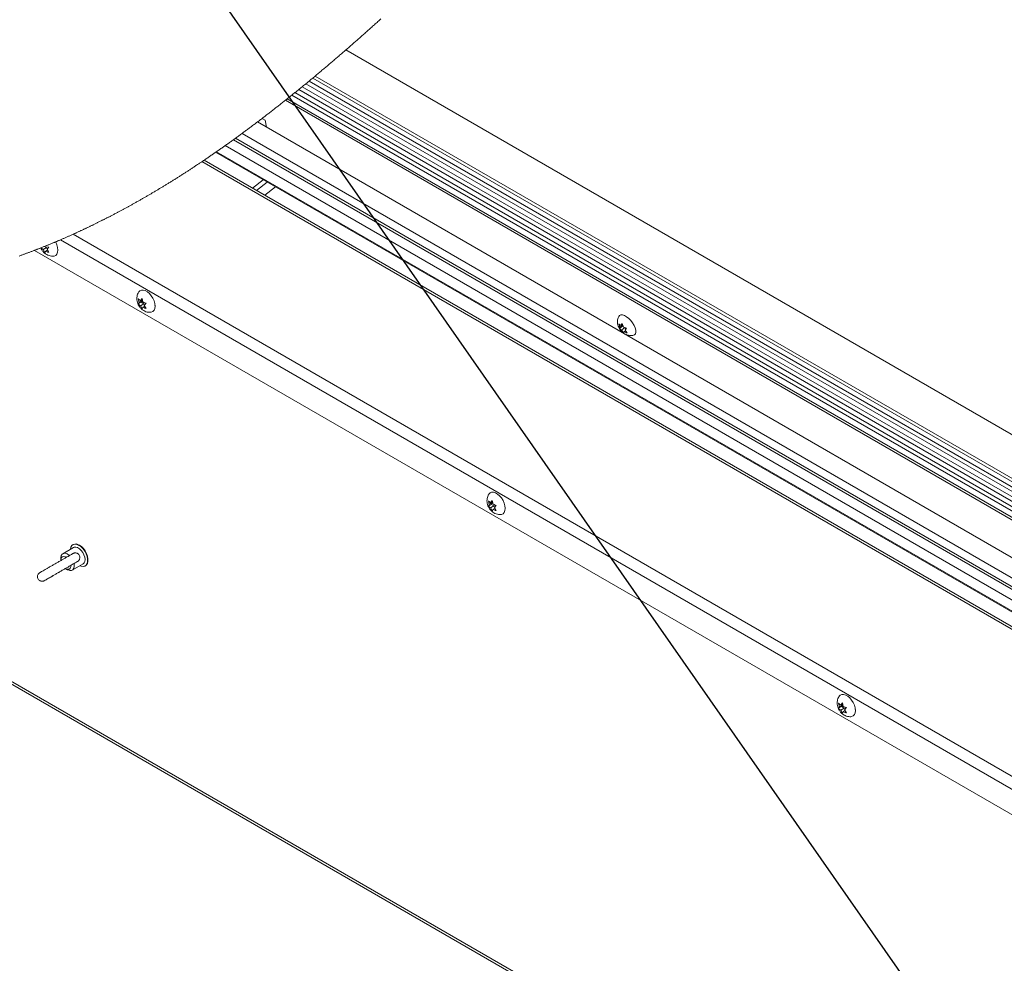
# Paper-space layout 'Top Level(2)' of a CAD drawing. Units: inches. Extents: x 5 to 433, y 8 to 336.
# Drawn here: x 313 to 353, y 244 to 282 of the extents above; entities that cross this region are included whole.
import ezdxf

# ---------------------------------------------------------------- set-up
doc = ezdxf.new("R2010")
doc.units = ezdxf.units.IN
doc.header["$MEASUREMENT"] = 0
doc.layers.add('FORMAT', color=7, linetype='Continuous')
doc.dimstyles.new('SLDDIMSTYLE0', dxfattribs={"dimtxt": 0, "dimasz": 3.235677, "dimexe": 0, "dimexo": 0.0625, "dimgap": 0, "dimtad": 0, "dimtih": 1, "dimtoh": 1, "dimdec": 0, "dimrnd": 1e-09, "dimzin": 0, "dimdsep": 46, "dimtxsty": 'Standard', "dimsah": 1, "dimcen": 0.09, "dimadec": 0, "dimazin": 0, "dimtfac": 3.235677, "dimtdec": 0, "dimtofl": 0, "dimtmove": 0, "dimatfit": 3, "dimfxl": 1, "dimfrac": 2, "dimtolj": 1, "dimtzin": 0, "dimarcsym": 0})

psp = doc.layouts.new('Top Level(2)')

# ---------------------------------------------------------------- linework, layer by layer
at = {"color": 7, "linetype": 'Continuous', "lineweight": 15, "ltscale": 40}
for p, q in [((326.2486036, 281.1876224), (373.4453166, 253.9482663)), ((324.8954279, 280.038534), (372.2517312, 252.7070723)), ((324.3287239, 279.5731883), (372.0196204, 252.0486169)), ((324.6175389, 279.8091124), (372.1034612, 252.4028387)), ((323.7786528, 279.1311518), (374.5585624, 249.8237697)), ((324.0380128, 279.3383577), (372.1044092, 251.5970678)), ((375.0083663, 248.0220725), (322.6385896, 278.2470389)), ((375.0077186, 248.0247392), (322.640312, 278.248339)), ((322.8310797, 278.3931783), (322.9597976, 278.3188907)), ((322.9597976, 278.3188907), (323.0070449, 278.0366791)), ((375.2386467, 247.0617597), (322.0126141, 277.7809048)), ((375.7593472, 244.7746497), (320.4624193, 276.6890064)), ((320.9313718, 277.0096888), (375.6091623, 245.452666)), ((322.4397729, 275.5477863), (322.8752435, 275.8877956)), ((322.6046525, 275.4526277), (323.0401184, 275.7926347)), ((322.9459102, 275.2556719), (323.3813808, 275.5956789)), ((375.3125846, 237.3516463), (313.5320746, 273.0079737)), ((313.8143613, 273.1175829), (313.8047283, 273.1120237)), ((313.8047283, 273.1120237), (313.8058805, 273.1142413)), ((314.0303812, 273.1198263), (313.891026, 273.0393999)), ((313.9638258, 272.9141152), (313.891026, 273.0393999)), ((313.9446373, 273.1693146), (314.0303812, 273.1198263)), ((314.0696499, 273.0200589), (313.9970941, 272.9781831)), ((314.0303812, 273.1198263), (314.0541761, 273.0584945)), ((314.1229256, 273.1405471), (314.0501258, 273.0536604)), ((314.0501258, 273.0536604), (314.1229256, 272.9283757)), ((314.0724236, 273.156929), (314.1229256, 273.1405471)), ((314.4892806, 273.0247311), (314.4887456, 273.0444593)), ((313.9970941, 272.9781831), (313.9638258, 272.9141152)), ((317.8056479, 270.8861798), (317.7723819, 271.0342809)), ((317.8586819, 270.9616571), (317.9314794, 271.0485414)), ((317.9404013, 271.0088222), (317.8586819, 270.9616571)), ((317.9314794, 271.0485414), (317.9647453, 270.9004403)), ((317.8919714, 270.8911288), (317.7723819, 270.8221095)), ((317.7723819, 270.8221095), (317.8056479, 270.8861798)), ((317.9450007, 270.9666061), (317.8056479, 270.8861798)), ((317.9980348, 270.8299144), (317.8586819, 270.7494857)), ((317.9314794, 270.6242009), (317.8586819, 270.7494857)), ((317.9450007, 270.9666061), (317.8919714, 270.8911288)), ((317.8919714, 270.8911288), (317.9980348, 270.8299144)), ((317.9647453, 270.6882712), (317.9314794, 270.6242009)), ((318.0373034, 270.730147), (317.9647453, 270.6882712)), ((317.9980348, 270.8299144), (318.0218297, 270.7685826)), ((318.0905815, 270.8506329), (318.0177794, 270.7637485)), ((318.0177794, 270.7637485), (318.0905815, 270.6384638)), ((318.4566151, 270.713988), (318.4549208, 270.7763476)), ((337.4393146, 269.871399), (337.3897958, 270.0124742)), ((337.5394692, 269.9138919), (337.421696, 269.8219388)), ((337.421696, 269.8219388), (337.4393146, 269.871399)), ((337.5526198, 269.9598673), (337.4393146, 269.871399)), ((337.4763962, 269.9360583), (337.5329455, 270.0159167)), ((337.5427826, 269.9878932), (337.4763962, 269.9360583)), ((337.6455326, 269.8526775), (337.5082964, 269.7455252)), ((337.5329455, 270.0159167), (337.5824596, 269.8748438)), ((337.6455326, 269.8526775), (337.6801502, 269.7895083)), ((337.7079955, 269.8288262), (337.6514461, 269.7489677)), ((337.596746, 269.6348483), (337.5082964, 269.7455252)), ((337.6143645, 269.6843084), (337.596746, 269.6348483)), ((337.6690178, 269.7269821), (337.6143645, 269.6843084)), ((337.6514461, 269.7489677), (337.7398957, 269.6382932)), ((332.1049195, 262.6334239), (332.0716535, 262.781525)), ((332.1912383, 262.6383741), (332.0716535, 262.5693548)), ((332.0716535, 262.5693548), (332.1049195, 262.6334239)), ((332.2442723, 262.7138515), (332.1049195, 262.6334239)), ((332.1579535, 262.7089012), (332.230751, 262.7957867)), ((332.2396729, 262.7560663), (332.1579535, 262.7089012)), ((332.2973064, 262.5771585), (332.1579535, 262.496731)), ((332.2442723, 262.7138515), (332.1912383, 262.6383741)), ((332.1912383, 262.6383741), (332.2973064, 262.5771585)), ((332.230751, 262.7957867), (332.264017, 262.6476856)), ((332.2973064, 262.5771585), (332.3211013, 262.5158268)), ((332.3898532, 262.5978782), (332.317051, 262.5109927)), ((332.230751, 262.3714474), (332.1579535, 262.496731)), ((332.264017, 262.4355154), (332.230751, 262.3714474)), ((332.3365751, 262.4773923), (332.264017, 262.4355154)), ((332.317051, 262.5109927), (332.3898532, 262.3857091)), ((332.755882, 262.4612334), (332.7541924, 262.523593)), ((315.1165397, 261.0010967), (315.1020962, 260.9927615)), ((315.1303497, 260.8791747), (314.6919435, 260.6261507)), ((314.6116368, 260.4486755), (314.6116368, 260.3670547)), ((315.0793385, 259.9549214), (315.5177447, 260.2079455)), ((314.8148229, 260.0150036), (314.8854943, 259.9741709)), ((315.6019633, 260.126659), (315.6164068, 260.1349943)), ((312.2956584, 255.4742995), (361.9045996, 226.8427367)), ((346.4041911, 254.3806686), (346.3709251, 254.5287697)), ((346.4572205, 254.4561459), (346.5300226, 254.5430314)), ((346.5300226, 254.5430314), (346.5632886, 254.3949303)), ((346.4905099, 254.3856189), (346.3709251, 254.3166001)), ((346.3709251, 254.3166001), (346.4041911, 254.3806686)), ((346.5435439, 254.4610962), (346.4041911, 254.3806686)), ((346.5389445, 254.503311), (346.4572205, 254.4561459)), ((346.596578, 254.3244032), (346.4572205, 254.2439757)), ((346.5300226, 254.1186915), (346.4572205, 254.2439757)), ((346.5435439, 254.4610962), (346.4905099, 254.3856189)), ((346.4905099, 254.3856189), (346.596578, 254.3244032)), ((346.5632886, 254.1827607), (346.5300226, 254.1186915)), ((346.6358467, 254.224637), (346.5632886, 254.1827607)), ((346.596578, 254.3244032), (346.6203729, 254.2630715)), ((346.6891201, 254.3451229), (346.6163226, 254.2582374)), ((346.6163226, 254.2582374), (346.6891201, 254.1329532)), ((347.0551536, 254.2084769), (347.053464, 254.2708389))]:
    psp.add_line(p, q, dxfattribs=at)
at = {"color": 8, "linetype": 'Continuous', "lineweight": 15, "ltscale": 40}
for p, q in [((324.7488334, 279.9172198), (372.1663042, 252.5504564)), ((324.997014, 280.1229848), (372.3202437, 252.8106089)), ((324.1708138, 279.4452988), (372.0231498, 251.8275553)), ((324.4606473, 279.6806316), (372.0472169, 252.216275)), ((323.8546698, 279.1916576), (374.527155, 249.9462764)), ((375.3633847, 246.5293838), (321.6595669, 277.5242857)), ((375.3353658, 246.649749), (321.7397797, 277.5821867)), ((375.5978327, 245.5031589), (320.9659659, 277.0336808)), ((375.4795903, 246.0251212), (321.3209609, 277.2825138)), ((375.7867935, 244.6489741), (320.3745611, 276.6298758)), ((375.5812842, 238.2377878), (314.5920353, 273.4374393)), ((315.1138669, 273.6669429), (375.7182341, 238.6894256)), ((312.2967824, 255.5836282), (361.9998825, 226.8977255))]:
    psp.add_line(p, q, dxfattribs=at)
at = {"color": 7, "linetype": 'Continuous', "lineweight": 0, "ltscale": 40, "flags": 128}
psp.add_lwpolyline([(327.6781388, 282.4527943), (327.6386965, 282.4172638), (327.599226, 282.3817451), (327.5597368, 282.3462381), (327.5235141, 282.3137019), (327.4872726, 282.2811752), (327.4510123, 282.2486578), (327.4147332, 282.2161521), (327.3784307, 282.1836559), (327.3421094, 282.1511713), (327.3057694, 282.1186985), (327.2694059, 282.0862351), (327.2330236, 282.0537858), (327.1966225, 282.0213482), (327.1601979, 281.98892), (327.1237546, 281.9565059), (327.0893764, 281.925955), (327.0549793, 281.8954158), (327.0205635, 281.864886), (326.9861289, 281.8343703), (326.9516802, 281.803864), (326.9151196, 281.7715226), (326.8785402, 281.7391953), (326.8419373, 281.7068821), (326.8053156, 281.6745806), (326.7686752, 281.6422955), (326.7320113, 281.6100245), (326.6974265, 281.5796097), (326.662823, 281.5492067), (326.628196, 281.51882), (326.5935549, 281.4884451), (326.558895, 281.458082), (326.5242164, 281.4277352), (326.489519, 281.3974002), (326.4548028, 281.3670816), (326.4200678, 281.3367748), (326.3853141, 281.306482), (326.3511611, 281.2767454), (326.316994, 281.2470252), (326.2828082, 281.2173167), (326.2486036, 281.1876224), (326.2123104, 281.1561539), (326.1760032, 281.1246996), (326.1396726, 281.093264), (326.1033231, 281.0618448), (326.0669502, 281.0304444), (326.0305585, 280.9990581), (325.9962319, 280.9694834), (325.9618818, 280.9399252), (325.9275129, 280.910381), (325.8931299, 280.8808532), (325.8587235, 280.8513419), (325.824303, 280.821847), (325.789859, 280.7923685), (325.7554009, 280.7629064), (325.7209241, 280.7334631), (325.6864285, 280.7040339), (325.652529, 280.6751491), (325.6186106, 280.6462784), (325.5846782, 280.6174265), (325.5507223, 280.588591), (325.5161376, 280.559251), (325.4815293, 280.529925), (325.4469023, 280.5006202), (325.4122612, 280.4713318), (325.3775967, 280.4420621), (325.3435328, 280.4133346), (325.3094549, 280.3846234), (325.2753536, 280.3559311), (325.2412381, 280.3272551), (325.2064046, 280.298016), (325.1715523, 280.2687933), (325.136686, 280.2395917), (325.1017961, 280.2104112), (325.0668875, 280.1812472), (325.0319601, 280.1521066), (324.997014, 280.1229848), (324.9631707, 280.0948158), (324.929304, 280.0666655), (324.8954279, 280.038534), (324.8661325, 280.0142416), (324.8368277, 279.9899632), (324.8075134, 279.9657013), (324.7781804, 279.9414535), (324.7488334, 279.9172198), (324.7160367, 279.890163), (324.6832213, 279.8631274), (324.6503872, 279.8361105), (324.6175389, 279.8091124), (324.5861878, 279.7833815), (324.5548273, 279.757667), (324.5234527, 279.7319713), (324.4920594, 279.7062921), (324.4606473, 279.6806316), (324.4276957, 279.6537414), (324.3947208, 279.62687), (324.3617317, 279.6000198), (324.3287239, 279.5731883), (324.2971757, 279.5475724), (324.2656087, 279.5219776), (324.2340276, 279.4963992), (324.2024277, 279.4708396), (324.1708138, 279.4452988), (324.1376417, 279.418533), (324.1044462, 279.391786), (324.0712365, 279.3650625), (324.0380128, 279.3383577), (324.0074924, 279.3138635), (323.9769579, 279.2893834), (323.9464047, 279.2649244), (323.915842, 279.2404841), (323.8852653, 279.2160603), (323.8546698, 279.1916576), (323.8293402, 279.1714765), (323.8040012, 279.1513071), (323.7786528, 279.1311518), (323.7456121, 279.1049117), (323.7125527, 279.0786927), (323.6794744, 279.0524972), (323.6463821, 279.0263251), (323.613271, 279.0001741), (323.5807325, 278.9745136), (323.5481799, 278.9488742), (323.5156086, 278.923256), (323.4830231, 278.8976612), (323.4497525, 278.8715666), (323.4164678, 278.8454954), (323.3831642, 278.8194477), (323.349842, 278.7934258), (323.3165009, 278.767425), (323.2831411, 278.7414501), (323.2497672, 278.7154963), (323.2163745, 278.6895706), (323.182963, 278.663666), (323.1495375, 278.6377873), (323.1160932, 278.611932), (323.0826254, 278.5861025), (323.0491436, 278.5602989), (323.0156476, 278.5345187), (322.9849254, 278.5109092), (322.9541845, 278.4873184), (322.9234294, 278.4637511), (322.8926649, 278.4402073), (322.8618817, 278.4166822), (322.8310797, 278.3931783), (322.799325, 278.3689797), (322.7675562, 278.3448046), (322.7357686, 278.320653), (322.703967, 278.2965249), (322.6721465, 278.2724202), (322.640312, 278.248339), (322.6385896, 278.2470389), (322.6060276, 278.2224438), (322.5734469, 278.1978745), (322.5408521, 278.173331), (322.5082338, 278.1488133), (322.4756061, 278.1243191), (322.4429549, 278.0998507), (322.4121576, 278.076802), (322.3813463, 278.0537767), (322.3505161, 278.030775), (322.3196719, 278.0077967), (322.2888136, 277.9848395), (322.2579412, 277.9619082), (322.22705, 277.9389979), (322.1961448, 277.9161111), (322.1652255, 277.8932455), (322.1342921, 277.8704056), (322.1038937, 277.8479976), (322.0734812, 277.8256106), (322.0430547, 277.8032472), (322.0126141, 277.7809048), (321.9821172, 277.7585554), (321.9516015, 277.7362295), (321.9210764, 277.713927), (321.8905325, 277.691648), (321.8599746, 277.6693925), (321.829947, 277.647557), (321.7999053, 277.625745), (321.7698495, 277.6039541), (321.7397797, 277.5821867), (321.7130515, 277.5628691), (321.6863139, 277.543568), (321.6595669, 277.5242857), (321.6280374, 277.5015937), (321.5964986, 277.4789298), (321.564941, 277.4562895), (321.5333693, 277.4336749), (321.5017788, 277.4110885), (321.4701743, 277.3885256), (321.4403579, 277.3672767), (321.4105321, 277.3460514), (321.3806875, 277.3248471), (321.3508336, 277.3036687), (321.3209609, 277.2825138), (321.2926369, 277.2624829), (321.2642989, 277.2424754), (321.2359468, 277.2224867), (321.2075806, 277.2025215), (321.1792051, 277.1825751), (321.1508154, 277.1626521), (321.1224117, 277.1427503), (321.0911545, 277.1208843), (321.0598831, 277.0990441), (321.028593, 277.0772297), (320.9972889, 277.0554412), (320.9659659, 277.0336808), (320.9486712, 277.0216801), (320.9313718, 277.0096888), (320.9020622, 276.9893974), (320.8727386, 276.9691294), (320.8434009, 276.948885), (320.8140539, 276.928664), (320.784688, 276.9084688), (320.7558337, 276.8886538), (320.7269654, 276.8688646), (320.6980829, 276.8490965), (320.6691911, 276.8293542), (320.6396939, 276.8092294), (320.6101825, 276.7891328), (320.5806571, 276.7690573), (320.5511176, 276.7490076), (320.521564, 276.7289837), (320.4920011, 276.708981), (320.4624193, 276.6890064), (320.4331473, 276.6692711), (320.4038613, 276.6495617), (320.3745611, 276.6298758), (320.3486167, 276.6124707), (320.3226582, 276.5950868), (320.2966902, 276.5777193), (320.2707083, 276.560373), (320.2447216, 276.5430454), (320.2187208, 276.5257366), (320.1880643, 276.5053631), (320.1573937, 276.4850177), (320.1267044, 276.4646981), (320.0960009, 276.4444044), (320.0685781, 276.4263095), (320.0411412, 276.4082357), (320.0136902, 276.3901853), (319.9862298, 276.3721561), (319.9587554, 276.354148), (319.9312715, 276.3361633), (319.9037736, 276.3181998), (319.8762616, 276.3002597), (319.8487402, 276.2823408), (319.8212094, 276.264443), (319.7936646, 276.246571), (319.7661057, 276.2287177), (319.7385326, 276.2108903), (319.7109502, 276.193084), (319.6833584, 276.1752988), (319.6557526, 276.1575371), (319.6268185, 276.1389564), (319.5978704, 276.1203992), (319.5689081, 276.1018654), (319.5399365, 276.0833598), (319.5109461, 276.0648777), (319.4819464, 276.0464214), (319.4542513, 276.0288263), (319.4265422, 276.0112546), (319.3988237, 275.9937088), (319.3710911, 275.9761841), (319.3433492, 275.9586829), (319.3155931, 275.9412051), (319.287823, 275.9237508), (319.2600434, 275.90632), (319.2309263, 275.8880866), (319.2017952, 275.8698766), (319.1726499, 275.8516925), (319.1434906, 275.8335366), (319.1143218, 275.8154041), (319.0851343, 275.7972998), (319.0559374, 275.7792213), (319.0267265, 275.7611709), (318.9975014, 275.743144), (318.9682623, 275.7251453), (318.9390091, 275.7071724), (318.9097418, 275.6892276), (318.8821359, 275.6723318), (318.854516, 275.6554595), (318.8268866, 275.638613), (318.7992432, 275.6217876), (318.7715857, 275.604988), (318.7464908, 275.5897677), (318.7213817, 275.5745708), (318.696268, 275.5593904), (318.6711402, 275.5442311), (318.646003, 275.529093), (318.6213069, 275.5142434), (318.5965968, 275.4994127), (318.571882, 275.484603), (318.5471531, 275.4698121), (318.5177028, 275.4522288), (318.4882384, 275.4346712), (318.4587646, 275.4171442), (318.429272, 275.3996453), (318.3997654, 275.3821722), (318.3702494, 275.3647273), (318.3449385, 275.349798), (318.3196136, 275.3348874), (318.2942792, 275.3200003), (318.2689355, 275.305132), (318.2435824, 275.2902848), (318.21822, 275.2754564), (318.1928434, 275.2606515), (318.1649231, 275.2443893), (318.1369887, 275.2281529), (318.1090402, 275.2119399), (318.0810777, 275.1957552), (318.0531057, 275.1795938), (318.0276634, 275.164925), (318.0022118, 275.1502773), (317.9767508, 275.1356483), (317.9512803, 275.1210428), (317.9258005, 275.1064585), (317.9003066, 275.0918952), (317.8748033, 275.0773531), (317.8467375, 275.0613819), (317.8186623, 275.0454365), (317.7905731, 275.0295169), (317.7624697, 275.0136254), (317.734357, 274.9977574), (317.7062301, 274.9819176), (317.6780892, 274.9661013), (317.6499343, 274.9503131), (317.6217699, 274.9345507), (317.5935961, 274.9188165), (317.5659058, 274.9033873), (317.5382061, 274.887984), (317.5104969, 274.8726065), (317.4827737, 274.8572547), (317.4571578, 274.8430975), (317.4315325, 274.8289637), (317.4058931, 274.814851), (317.3802491, 274.8007617), (317.3545909, 274.7866936), (317.3293833, 274.7728977), (317.3041616, 274.7591253), (317.2789305, 274.7453717), (317.2536901, 274.7316415), (317.2279287, 274.7176532), (317.2021532, 274.7036883), (317.1763636, 274.6897446), (317.1505694, 274.675822), (317.124761, 274.6619252), (317.0989433, 274.6480495), (317.0731162, 274.6341949), (317.047275, 274.6203662), (317.0214244, 274.6065585), (316.9955644, 274.5927744), (316.9696951, 274.5790113), (316.9438116, 274.5652741), (316.9179235, 274.551558), (316.8920166, 274.5378654), (316.8635143, 274.5228281), (316.834998, 274.5078213), (316.8064628, 274.4928427), (316.777923, 274.47789), (316.7493644, 274.4629677), (316.7233918, 274.4494252), (316.6974098, 274.4359062), (316.6714184, 274.4224107), (316.645413, 274.4089386), (316.6193981, 274.39549), (316.5933739, 274.3820649), (316.5673403, 274.3686633), (316.5434632, 274.3563997), (316.5195791, 274.344155), (316.4956856, 274.3319313), (316.4717828, 274.3197264), (316.4478728, 274.3075427), (316.4239512, 274.2953777), (316.4000225, 274.2832339), (316.3760844, 274.2711111), (316.352137, 274.2590071), (316.3281801, 274.246922), (316.3042139, 274.2348579), (316.2802383, 274.2228149), (316.2519707, 274.2086459), (316.2236913, 274.1945051), (316.1953979, 274.1803947), (316.1670927, 274.1663102), (316.1408831, 274.1533004), (316.1146594, 274.1403118), (316.0884263, 274.1273513), (316.0621839, 274.1144119), (316.0359297, 274.1014984), (316.0096637, 274.0886106), (315.983386, 274.0757463), (315.9592908, 274.0639756), (315.9351861, 274.052226), (315.911072, 274.0404951), (315.8869485, 274.0287877), (315.8628157, 274.0170991), (315.8386735, 274.0054316), (315.8145219, 273.9937853), (315.7903609, 273.98216), (315.7661928, 273.9705559), (315.742013, 273.9589729), (315.7178262, 273.9474086), (315.6936277, 273.9358678), (315.6708066, 273.9250052), (315.6479762, 273.9141614), (315.6251363, 273.9033364), (315.6022894, 273.8925278), (315.5794332, 273.8817403), (315.555183, 273.8703192), (315.5309258, 273.8589215), (315.5066568, 273.8475427), (315.4823785, 273.8361849), (315.4580931, 273.8248483), (315.433796, 273.8135352), (315.4108811, 273.8028861), (315.3879568, 273.7922582), (315.3650254, 273.7816467), (315.3420847, 273.7710563), (315.3191345, 273.7604847), (315.2935116, 273.7487069), (315.2678792, 273.7369549), (315.2422375, 273.7252264), (315.216584, 273.7135214), (315.1909188, 273.7018422), (315.1652466, 273.6901841), (315.1395603, 273.6785518), (315.1138669, 273.6669429), (315.0858879, 273.6543368), (315.0578949, 273.6417565), (315.0298924, 273.6292066), (315.0025165, 273.6169713), (314.9751312, 273.604764), (314.9477342, 273.592585), (314.9203231, 273.5804317), (314.8929026, 273.5683066), (314.8659585, 273.5564256), (314.839005, 273.5445727), (314.8120398, 273.5327457), (314.7850605, 273.5209444), (314.7575227, 273.5089296), (314.7299708, 273.4969453), (314.7024071, 273.4849869), (314.6748318, 273.4730589), (314.6472447, 273.4611567), (314.6196459, 273.4492851), (314.5920353, 273.4374393), (314.5673322, 273.42687), (314.5426174, 273.4163242), (314.5178956, 273.4057995), (314.493162, 273.3952983), (314.4684214, 273.3848206), (314.443669, 273.3743663), (314.4189073, 273.3639331), (314.3941361, 273.3535234), (314.3707214, 273.3437074), (314.3472972, 273.3339126), (314.3238637, 273.3241388), (314.3004207, 273.3143838), (314.2769708, 273.3046523), (314.2535114, 273.2949396), (314.2258516, 273.2835185), (314.1981823, 273.2721255), (314.170499, 273.2607631), (314.142804, 273.2494288), (314.1180657, 273.2393336), (314.0933204, 273.2292618), (314.0685634, 273.2192135), (314.0437969, 273.2091863), (314.0190211, 273.1991849), (313.9942359, 273.1892047), (313.9694413, 273.1792479), (313.9446373, 273.1693146), (313.9186014, 273.1589166), (313.8925584, 273.1485468), (313.8665013, 273.1382005), (313.8404371, 273.1278776), (313.8143613, 273.1175829), (313.8058805, 273.1142413), (313.7933988, 273.1093274), (313.7690524, 273.0997625), (313.7446943, 273.0902187), (313.7203291, 273.0806984), (313.6959546, 273.0711969), (313.671573, 273.0617188), (313.6471796, 273.0522618), (313.6241755, 273.0433657), (313.601162, 273.0344884), (313.5781392, 273.0256322), (313.5551116, 273.0167924), (313.5320746, 273.0079737), (313.5050296, 272.9976461), (313.4779752, 272.9873467), (313.4509114, 272.9770732), (313.4238359, 272.966823), (313.3967486, 272.9566011), (313.3701377, 272.946588), (313.3435151, 272.9365983), (313.3168854, 272.9266345), (313.290244, 272.9166941), (313.2630488, 272.9065778), (313.2358442, 272.8964849), (313.2086303, 272.8864201), (313.1814045, 272.8763812), (313.1541718, 272.8663657), (313.1269273, 272.8563784), (313.0996734, 272.8464146), (313.0724102, 272.8364766), (313.0451375, 272.8265644), (313.0178532, 272.8166756), (312.9905617, 272.8068127), (312.9632609, 272.7969756), (312.9359484, 272.7871643), (312.9086288, 272.7773788)], dxfattribs=at)
at = {"color": 7, "linetype": 'Continuous', "lineweight": 15, "ltscale": 40, "flags": 128}
for points in [[(314.3941361, 273.3535234), (314.4003782, 273.3435361), (314.4487964, 273.2345816), (314.4790188, 273.1250992), (314.4892924, 273.0214528), (314.4790188, 272.929664), (314.4487964, 272.855069), (314.4003782, 272.8020021), (314.3365801, 272.7735468), (314.305581, 272.769358)], [(317.7940461, 271.311832), (317.8387543, 271.359091), (317.9025547, 271.3875463), (317.9780226, 271.3897358), (318.0607792, 271.3655302), (318.1460092, 271.3163376), (318.2287658, 271.2450185), (318.3042337, 271.1557171), (318.3680341, 271.0536219), (318.41645, 270.9446674), (318.4466747, 270.8351849), (318.4569483, 270.7315386)], [(318.4569483, 270.7315386), (318.4466747, 270.6397498), (318.41645, 270.5651548), (318.3680341, 270.5120879), (318.3042337, 270.4836349), (318.27254, 270.4794086)], [(337.3945079, 270.3125672), (337.428797, 270.3534621), (337.4827791, 270.37526), (337.5513713, 270.3727843), (337.6305845, 270.3461781), (337.7158192, 270.2969855), (337.8021145, 270.2280694), (337.8844627, 270.1434308), (337.9580721, 270.047993), (338.0186718, 269.9472987), (338.0627323, 269.8472028), (338.0877005, 269.7535202), (338.0921216, 269.6716952), (338.0757326, 269.6064845), (338.0394958, 269.5616801), (337.9966087, 269.5420786)], [(332.0933177, 263.0590762), (332.1380259, 263.1063375), (332.2018216, 263.1347917), (332.2772942, 263.1369799), (332.3600508, 263.1127743), (332.4452808, 263.0635829), (332.5280374, 262.9922638), (332.6035053, 262.9029624), (332.667301, 262.8008672), (332.7157216, 262.6919127), (332.7459463, 262.5824302), (332.7562199, 262.4787839)], [(332.7562199, 262.4787839), (332.7459463, 262.3869951), (332.7157216, 262.3124001), (332.667301, 262.2593332), (332.6035053, 262.230879), (332.5718069, 262.2266539)], [(315.3520297, 260.9680302), (315.2674193, 261.004998), (315.1877251, 261.0160871), (315.1175816, 261.0006532), (315.0610605, 260.9595941), (315.0214516, 260.8952938), (315.0010546, 260.8114918), (315.0002989, 260.8041163)], [(315.3876963, 260.132887), (315.4366401, 260.1144213), (315.5163344, 260.1033323), (315.5864801, 260.1187661), (315.6429989, 260.1598264), (315.6826079, 260.2241255), (315.7030049, 260.3079287), (315.7030049, 260.4063632), (315.6826079, 260.5137103), (315.6429989, 260.6237313), (315.5864801, 260.7300305), (315.5163344, 260.8264328), (315.4366401, 260.9073332), (315.3520297, 260.9680302)], [(315.6164068, 260.1349943), (315.6574425, 260.1681617), (315.6970514, 260.232462), (315.7174484, 260.316264), (315.7174484, 260.4146997), (315.6970514, 260.5220467), (315.6574425, 260.6320677), (315.6009237, 260.738367), (315.5307779, 260.8347681), (315.4510837, 260.9156685), (315.3664733, 260.9763667)], [(314.6116368, 260.4486755), (314.6125473, 260.4739159), (314.6294994, 260.5507508), (314.6666232, 260.6070936), (314.7209925, 260.6385069), (314.7883317, 260.6425173), (314.8633326, 260.6188092), (314.9400889, 260.5692493), (314.9587822, 260.5532887)], [(315.5177963, 260.2079748), (315.5628847, 260.2506203), (315.5902606, 260.3149921), (315.5978918, 260.3963161), (315.5852129, 260.4885601), (315.5531649, 260.5848827), (315.5041248, 260.6781405), (315.4417277, 260.761418), (315.3706034, 260.8285378), (315.2960272, 260.8745213), (315.2235277, 260.8959591), (315.1584836, 260.8912611), (315.1303497, 260.8791747)], [(314.8269433, 260.477166), (314.7831292, 260.499973), (314.7226375, 260.5121861), (314.6711804, 260.498707), (314.6337961, 260.4608569), (314.6141406, 260.4023387), (314.6116368, 260.3670547)], [(315.1498597, 260.2218575), (315.1541798, 260.1984322), (315.1587347, 260.1071549), (315.1417825, 260.0303201), (315.104661, 259.9739773), (315.0502894, 259.942564), (314.9829502, 259.9385536), (314.9079516, 259.9622617), (314.8854943, 259.9741709)], [(346.3925893, 254.8063209), (346.4372975, 254.8535816), (346.5010932, 254.8820364), (346.5765659, 254.8842246), (346.6593178, 254.8600196), (346.7445524, 254.8108282), (346.827309, 254.7395091), (346.9027769, 254.6502072), (346.9665727, 254.5481119), (347.0149932, 254.4391574), (347.0452132, 254.3296756), (347.0554868, 254.2260286)], [(347.0554868, 254.2260286), (347.0452132, 254.1342404), (347.0149932, 254.0596454), (346.9665727, 254.0065785), (346.9027769, 253.9781243), (346.8710785, 253.9738986)]]:
    psp.add_lwpolyline(points, dxfattribs=at)
at = {"color": 7, "linetype": 'Continuous', "lineweight": 15, "ltscale": 1600}
for centre, radius, start, end in [((315.2210839, 260.7823311), 0.2424621, 53.15605836, 115.54228927), ((314.8639631, 260.124282), 0.1556708, 307.47763604, 8.86487345), ((314.8997164, 260.1386553), 0.1499888, 235.52833331, 293.14931776)]:
    psp.add_arc(centre, radius, start, end, dxfattribs=at)
at = {"color": 7, "linetype": 'Continuous', "lineweight": 15, "ltscale": 40}
for points, knots in [([(313.7933988, 273.1093274), (313.8062437, 273.0814129), (313.8358268, 273.0171233), (313.9031828, 272.9327505), (313.9868954, 272.8596118), (314.0785229, 272.8071592), (314.1760874, 272.7767137), (314.2525562, 272.7647849), (314.2944624, 272.7701802), (314.3029856, 272.7712776)], [0, 0, 0, 0, 0.1410142459, 0.3247678211, 0.4911299034, 0.650444831, 0.8059093054, 0.9605244286, 1, 1, 1, 1]), ([(313.891026, 273.0393999), (313.8709343, 273.0529956), (313.8395537, 273.0742301), (313.8139419, 273.1020248), (313.8047283, 273.1120237)], [0, 0, 0, 0, 0.6402603548, 1, 1, 1, 1]), ([(314.1229256, 272.9283757), (314.1149166, 272.9307165), (314.0979256, 272.9356824), (314.0551833, 272.9504169), (314.0219117, 272.9663205), (313.9970941, 272.9781831)], [0, 0, 0, 0, 0.1847136556, 0.3918697249, 1, 1, 1, 1]), ([(317.7954071, 271.3093493), (317.7848552, 271.2940184), (317.7563487, 271.2526011), (317.7289396, 271.1749016), (317.7119389, 271.0817314), (317.7132034, 270.9851764), (317.7322938, 270.8862968), (317.7711361, 270.7861209), (317.8296575, 270.6914094), (317.904961, 270.6094288), (317.9913479, 270.5456909), (318.0857062, 270.5023441), (318.1795682, 270.4787005), (318.2412153, 270.4801157), (318.2690904, 270.4807555)], [0, 0, 0, 0, 0.0478609899, 0.1292987471, 0.2097331993, 0.2913032452, 0.3766168392, 0.468093621, 0.5667943236, 0.6618839813, 0.7534333817, 0.8415610217, 0.9283584053, 1, 1, 1, 1]), ([(317.7723819, 271.0342809), (317.7764787, 271.0296115), (317.7854314, 271.0194075), (317.8127536, 270.9933113), (317.838756, 270.9753902), (317.8586819, 270.9616571)], [0, 0, 0, 0, 0.164689109, 0.3598936828, 1, 1, 1, 1]), ([(317.8586819, 270.7494857), (317.8385904, 270.7630816), (317.8072098, 270.7843168), (317.7815963, 270.8121107), (317.7723819, 270.8221095)], [0, 0, 0, 0, 0.6402510862, 1, 1, 1, 1]), ([(317.9647453, 270.9004403), (317.9895458, 270.8884891), (318.0303241, 270.8688384), (318.073618, 270.855758), (318.0905815, 270.8506329)], [0, 0, 0, 0, 0.6081773237, 1, 1, 1, 1]), ([(318.0905815, 270.6384638), (318.0825725, 270.6408035), (318.06558, 270.6457675), (318.0228379, 270.660507), (317.9895641, 270.6764096), (317.9647453, 270.6882712)], [0, 0, 0, 0, 0.1847026021, 0.3918738888, 1, 1, 1, 1]), ([(337.3951978, 270.3090167), (337.3856817, 270.2908476), (337.3621348, 270.2458891), (337.3443648, 270.1670044), (337.3392983, 270.0852021), (337.347964, 270.0008081), (337.3707636, 269.9156425), (337.4138304, 269.8230851), (337.4752269, 269.7334436), (337.5539161, 269.6532896), (337.6434684, 269.5911489), (337.7366249, 269.5499227), (337.8325776, 269.5292377), (337.9203687, 269.5260149), (337.973409, 269.5389037), (337.9947407, 269.5440873)], [0, 0, 0, 0, 0.0512790261, 0.1268869964, 0.2003472816, 0.256097386, 0.3388765789, 0.4201043467, 0.5109269292, 0.6099982956, 0.6999966289, 0.7826806382, 0.8635668083, 0.9451294153, 1, 1, 1, 1]), ([(337.3897958, 270.0124742), (337.3939136, 270.0074345), (337.4028528, 269.9964938), (337.4300191, 269.9688945), (337.4563265, 269.9502682), (337.4763962, 269.9360583)], [0, 0, 0, 0, 0.1684013487, 0.3655789249, 1, 1, 1, 1]), ([(337.5082964, 269.7455252), (337.4880554, 269.7596068), (337.4561581, 269.7817978), (337.4309192, 269.8111958), (337.421696, 269.8219388)], [0, 0, 0, 0, 0.6345662725, 1, 1, 1, 1]), ([(337.5824596, 269.8748438), (337.6071876, 269.8632953), (337.6477643, 269.8443451), (337.6910778, 269.8331851), (337.7079955, 269.8288262)], [0, 0, 0, 0, 0.609414034, 1, 1, 1, 1]), ([(337.7398957, 269.6382932), (337.7319161, 269.6402538), (337.714975, 269.6444162), (337.6722409, 269.6575491), (337.639107, 269.6728687), (337.6143645, 269.6843084)], [0, 0, 0, 0, 0.18401232892, 0.39066841006, 1, 1, 1, 1]), ([(332.0946788, 263.0565934), (332.0841268, 263.0412625), (332.0556203, 262.9998453), (332.0282112, 262.9221457), (332.0112106, 262.828976), (332.0124749, 262.7324209), (332.0315665, 262.6335423), (332.0704016, 262.5333643), (332.1289249, 262.4386529), (332.204233, 262.3566759), (332.2906185, 262.2929342), (332.3849771, 262.2495913), (332.4788379, 262.2259433), (332.5404853, 262.2273601), (332.568362, 262.2280008)], [0, 0, 0, 0, 0.0478609472, 0.1292986317, 0.2097330121, 0.291301977, 0.3766164851, 0.4680917327, 0.5667914896, 0.6618837959, 0.7534337105, 0.8415608487, 0.9283544545, 1, 1, 1, 1]), ([(332.0716535, 262.781525), (332.0757506, 262.7768563), (332.0847035, 262.7666541), (332.1120182, 262.7405499), (332.1380242, 262.7226322), (332.1579535, 262.7089012)], [0, 0, 0, 0, 0.1646809495, 0.359862278, 1, 1, 1, 1]), ([(332.1579535, 262.496731), (332.1378598, 262.5103261), (332.1064771, 262.5315591), (332.0808662, 262.5593558), (332.0716535, 262.5693548)], [0, 0, 0, 0, 0.6402815608, 1, 1, 1, 1]), ([(332.264017, 262.6476856), (332.2888174, 262.6357344), (332.3295957, 262.6160837), (332.3728896, 262.6030033), (332.3898532, 262.5978782)], [0, 0, 0, 0, 0.60817732368, 1, 1, 1, 1]), ([(332.3898532, 262.3857091), (332.3818425, 262.3880486), (332.3648497, 262.3930114), (332.3221083, 262.4077526), (332.2888358, 262.423654), (332.264017, 262.4355154)], [0, 0, 0, 0, 0.184736212, 0.3918724355, 1, 1, 1, 1]), ([(315.283062, 260.3029445), (315.2839506, 260.3034592), (315.2870171, 260.3052354), (315.2909133, 260.3074919), (315.2943252, 260.309484), (315.2960357, 260.3105105), (315.297707, 260.3115297), (315.3013779, 260.3138338), (315.3111807, 260.3203955), (315.3268876, 260.3330162), (315.3491353, 260.3565946), (315.3726047, 260.3938153), (315.3880797, 260.4462027), (315.3867012, 260.5072883), (315.3644908, 260.5681892), (315.3232732, 260.6166578), (315.2746497, 260.6457799), (315.2297681, 260.6583986), (315.1906964, 260.6603162), (315.1589179, 260.6558453), (315.1351814, 260.6487232), (315.1202547, 260.6423564), (315.1124575, 260.6384285), (315.109426, 260.6368099), (315.1080132, 260.6360394), (315.1070108, 260.6354834), (315.1059141, 260.6348662), (315.1026633, 260.6330143), (315.0894619, 260.6254066), (315.0599471, 260.6084064), (315.009933, 260.5795546), (314.9417184, 260.5402001), (314.857195, 260.4914245), (314.7590175, 260.4347602), (314.6503012, 260.3720061), (314.5344998, 260.3051574), (314.4152966, 260.2363385), (314.2964816, 260.1677368), (314.1818329, 260.1015337), (314.0749937, 260.0398357), (313.9793624, 259.9846012), (313.8979752, 259.937591), (313.8334179, 259.9002856), (313.7876934, 259.8738658), (313.7618803, 259.8589244), (313.7508962, 259.8525675), (313.7480409, 259.8508854), (313.746488, 259.8499476), (313.7444545, 259.8486978), (313.7388284, 259.8451214), (313.7274855, 259.8371202), (313.7060139, 259.8184783), (313.6815683, 259.7874475), (313.6601901, 259.7392799), (313.6528485, 259.6812047), (313.6664042, 259.617803), (313.6999326, 259.5634332), (313.7457185, 259.5261211), (313.7927051, 259.5066291), (313.8347211, 259.5002683), (313.8700732, 259.5022308), (313.8976363, 259.5085359), (313.9170094, 259.5157356), (313.9279649, 259.5209655), (313.9329675, 259.5236063), (313.934559, 259.5244712), (313.935619, 259.5250564), (313.9366291, 259.5256207), (313.9386428, 259.5267622), (313.9476632, 259.5319566), (313.9708062, 259.5452753), (314.0134876, 259.5699016), (314.0755049, 259.6056719), (314.1546171, 259.6513265), (314.2483725, 259.7054309), (314.3537928, 259.7662826), (314.4675344, 259.831939), (314.5859791, 259.9003191), (314.6986517, 259.9653714), (314.7714181, 260.0073892), (314.803965, 260.026183)], [0, 0, 0, 0, 0.0008209817, 0.0028331884, 0.003599679, 0.0039796087, 0.0044279761, 0.0051647069, 0.00744447, 0.0138565142, 0.021224463, 0.0332768395, 0.048691097, 0.064187823, 0.0813618821, 0.099501311, 0.1139038396, 0.1260649415, 0.1364078182, 0.1449566538, 0.151596549, 0.1561628091, 0.1579118806, 0.1585753551, 0.1589101978, 0.1591983822, 0.1594918246, 0.1599162714, 0.1621894515, 0.1716731468, 0.187147159, 0.2083509405, 0.234634474, 0.2651662372, 0.2989770998, 0.3349917412, 0.3720658074, 0.409019496, 0.4446785875, 0.4779091971, 0.5076549316, 0.5329703176, 0.5530511357, 0.5672649727, 0.5751896313, 0.5768960724, 0.5774110938, 0.5778390723, 0.5783463909, 0.5793193013, 0.58316868, 0.589431923, 0.6020022648, 0.6143855944, 0.631170373, 0.6478840254, 0.6652759718, 0.681195467, 0.6943034935, 0.7054861397, 0.7148866385, 0.7224442241, 0.7280057323, 0.7313757944, 0.7321424234, 0.7325281743, 0.7328238917, 0.7331104369, 0.7334532077, 0.7346744218, 0.7414323154, 0.7548008333, 0.7740698438, 0.7986700817, 0.8278257138, 0.8606109756, 0.8959848287, 0.9328225447, 0.9699528524, 1, 1, 1, 1]), ([(313.9398009, 259.5274575), (313.9397729, 259.5274412), (313.9384119, 259.526644), (313.9551699, 259.5364001), (313.9652851, 259.5421826), (314.014973, 259.570958), (314.0719645, 259.6038615), (314.1520009, 259.6501063), (314.2446757, 259.70363), (314.349883, 259.764388), (314.4633113, 259.8298861), (314.5816501, 259.8982165), (314.7010488, 259.9671454), (314.8177279, 260.0345061), (314.9279732, 260.098142), (315.0282765, 260.1560333), (315.1154439, 260.2063377), (315.186699, 260.2474486), (315.2397536, 260.2780537), (315.2717873, 260.2965144), (315.2866686, 260.3050908), (315.2903858, 260.3072206), (315.291118, 260.3076401)], [0, 0, 0, 0, 0.0000609934, 0.0029684362, 0.0176202253, 0.0487597863, 0.0945012494, 0.1531859313, 0.2229177176, 0.3014699841, 0.386342682, 0.4748339499, 0.5641296353, 0.6513859555, 0.7338301623, 0.8088376181, 0.8740194376, 0.927302316, 0.966981507, 0.9917642806, 0.9983777046, 1, 1, 1, 1]), ([(346.3939504, 254.8038387), (346.3833985, 254.7885078), (346.354892, 254.7470906), (346.3274822, 254.6693908), (346.3104844, 254.576221), (346.3117384, 254.4796649), (346.3308404, 254.3807877), (346.3696723, 254.2806086), (346.4281972, 254.1858997), (346.5034999, 254.1039172), (346.5898902, 254.0401813), (346.6842483, 253.9968355), (346.7781096, 253.9731881), (346.839757, 253.9746049), (346.8676336, 253.9752456)], [0, 0, 0, 0, 0.04786086824, 0.1292984183, 0.2097331625, 0.29130195397, 0.37661708007, 0.46809217675, 0.56679177078, 0.66188118677, 0.75343390581, 0.84156111009, 0.9283545727, 1, 1, 1, 1]), ([(346.3709251, 254.5287697), (346.3750222, 254.5241012), (346.3839755, 254.5138993), (346.4112884, 254.4877953), (346.4372927, 254.4698771), (346.4572205, 254.4561459)], [0, 0, 0, 0, 0.1646826039, 0.3598740541, 1, 1, 1, 1]), ([(346.4572205, 254.2439757), (346.4371285, 254.2575713), (346.4057481, 254.2788056), (346.3801379, 254.3066012), (346.3709251, 254.3166001)], [0, 0, 0, 0, 0.6402707434, 1, 1, 1, 1]), ([(346.5632886, 254.3949303), (346.588089, 254.382979), (346.6288659, 254.3633287), (346.6721581, 254.350248), (346.6891201, 254.3451229)], [0, 0, 0, 0, 0.60819886071, 1, 1, 1, 1]), ([(346.6891201, 254.1329532), (346.681111, 254.1352931), (346.6641202, 254.1402571), (346.6213796, 254.1549968), (346.5881073, 254.1708989), (346.5632886, 254.1827607)], [0, 0, 0, 0, 0.184709861, 0.3918523334, 1, 1, 1, 1])]:
    psp.add_open_spline(points, degree=3, knots=knots, dxfattribs=at)

# ---------------------------------------------------------------- leaders
at = {"layer": 'FORMAT', "color": 7, "ltscale": 40}
psp.add_leader([(352.5070458, 238.368443), (316.7849536, 289.5170539), (306.7849536, 289.5170539)], dimstyle='SLDDIMSTYLE0', dxfattribs=at)

doc.saveas('drawing.dxf')
